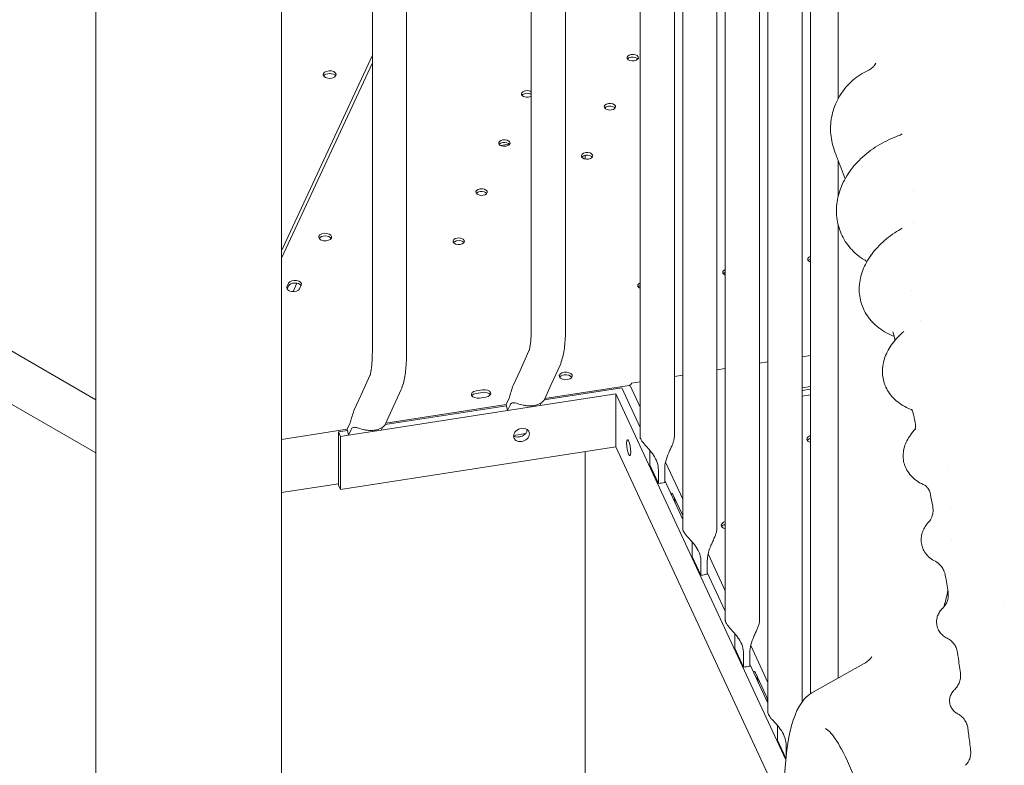
# Model space of a CAD drawing. Units: millimetres. Extents: x -6491 to 29729, y -11999 to 4219.
# Drawn here: x -3961 to -3357, y -4476 to -4019 of the extents above; entities that cross this region are included whole.
import ezdxf

# ---------------------------------------------------------------- set-up
doc = ezdxf.new("R2010")
doc.units = ezdxf.units.MM

msp = doc.modelspace()

# ---------------------------------------------------------------- linework, layer by layer
at = {"color": 0, "linetype": 'Continuous', "lineweight": 0, "extrusion": (-5.55112e-17, 0.816497, 0.57735)}
for p, q in [((-3580.67, -3593.82), (-3580.67, -4274.85)), ((-3647.44, -3595.21), (-3647.44, -4207.87)), ((-3626.44, -3595.02), (-3626.44, -4207.87)), ((-3914.66, -5455.21), (-3914.66, -3607.22)), ((-3744.99, -3610.3), (-3744.99, -4222.96)), ((-3723.99, -3610.11), (-3723.99, -4222.96)), ((-3800.66, -5362.01), (-3800.66, -3621.04)), ((-3559.67, -3638.96), (-3559.67, -4274.81)), ((-3554.53, -3668.94), (-3554.53, -4331.17)), ((-3533.53, -3695.28), (-3533.53, -4331.13)), ((-3528.39, -3725.26), (-3528.39, -4387.5)), ((-3507.39, -3751.61), (-3507.39, -4387.46)), ((-3502.25, -3781.59), (-3502.25, -4443.82)), ((-3481.25, -3807.93), (-3481.25, -4437.46)), ((-3476.11, -3837.91), (-3476.11, -4432.49)), ((-3459.06, -4067.2), (-3459.06, -3897.56)), ((-3800.66, -4160.74), (-3744.99, -4040.81)), ((-3800.66, -4165.29), (-3744.99, -4045.34)), ((-3660.94, -4095.25), (-3666.38, -4096.09)), ((-3614.43, -4104.36), (-3614.43, -4102.23)), ((-3459.06, -4127.09), (-3459.06, -4105.51)), ((-3413.01, -4123.82), (-3413.01, -4123.82)), ((-3459.06, -4132.07), (-3459.06, -4132.07)), ((-3413.01, -4143.53), (-3413.01, -4143.53)), ((-3459.06, -4145.06), (-3459.06, -4145.06)), ((-3459.06, -4422.89), (-3459.06, -4145.21)), ((-4080.88, -4156.14), (-3914.66, -4252.12)), ((-3770.33, -4153.28), (-3770.24, -4153.07)), ((-3914.66, -4284.78), (-4096.24, -4179.94)), ((-3797.39, -4182.8), (-3796.36, -4180.57)), ((-3791.29, -4180.6), (-3793.66, -4185.7)), ((-3796.36, -4182.2), (-3797.28, -4184.19)), ((-3788.63, -4181.76), (-3789.67, -4183.99)), ((-3654.33, -4234.07), (-3648.95, -4222.17)), ((-3507.39, -4229.74), (-3502.25, -4228.95)), ((-3481.25, -4225.7), (-3476.11, -4224.91)), ((-3654.33, -4234.07), (-3658.49, -4243.28)), ((-3635.19, -4242.72), (-3629.82, -4230.82)), ((-3533.53, -4233.79), (-3528.39, -4232.99)), ((-3751.89, -4249.17), (-3746.51, -4237.26)), ((-3585.98, -4241.9), (-3580.67, -4241.08)), ((-3559.67, -4237.83), (-3554.53, -4237.04)), ((-3732.75, -4257.81), (-3727.38, -4245.91)), ((-3681.22, -4246.59), (-3677.35, -4245.99)), ((-3639.52, -4252.24), (-3591.96, -4244.88)), ((-3635.19, -4242.72), (-3639.34, -4251.9)), ((-3587.43, -4243.43), (-3639.13, -4251.43)), ((-3580.67, -4269.19), (-3591.96, -4244.88)), ((-3587.43, -4243.35), (-3587.43, -4243.43)), ((-3580.67, -4256.7), (-3587.04, -4242.96)), ((-3476.11, -4244.02), (-3481.25, -4244.82)), ((-3481.25, -4246.45), (-3476.11, -4245.65)), ((-3751.89, -4249.17), (-3756.05, -4258.37)), ((-3677.35, -4247.62), (-3681.22, -4248.22)), ((-3675.28, -4250.45), (-3679.15, -4251.05)), ((-3662.79, -4254.97), (-3661.27, -4251.62)), ((-3595.49, -4248.41), (-3642.04, -4255.61)), ((-3595.49, -4248.41), (-3491.29, -4472.94)), ((-3595.49, -4248.41), (-3595.49, -4281.07)), ((-3481.25, -4249.9), (-3476.11, -4249.1)), ((-3661.96, -4258.7), (-3739.59, -4270.71)), ((-3737.08, -4267.33), (-3662.73, -4255.83)), ((-3732.75, -4257.81), (-3736.9, -4266.99)), ((-3662.78, -4255.09), (-3736.69, -4266.53)), ((-3660.44, -4255.34), (-3661.96, -4258.7)), ((-3661.96, -4258.7), (-3642.04, -4255.61)), ((-3642.04, -4255.61), (-3641.3, -4253.98)), ((-3760.34, -4270.19), (-3800.66, -4276.42)), ((-3765.82, -4271.78), (-3760.29, -4270.92)), ((-3760.35, -4270.07), (-3758.83, -4266.71)), ((-3758, -4270.44), (-3759.52, -4273.79)), ((-3759.52, -4273.79), (-3739.59, -4270.71)), ((-3739.59, -4270.71), (-3738.85, -4269.07)), ((-3765.82, -4271.78), (-3764.53, -4274.56)), ((-3765.82, -4304.44), (-3765.82, -4271.78)), ((-3759.52, -4273.79), (-3764.53, -4274.56)), ((-3764.53, -4274.56), (-3764.53, -4307.22)), ((-3650.97, -4272.89), (-3658.25, -4274.02)), ((-3656.65, -4274.97), (-3652.83, -4274.38)), ((-3764.53, -4307.22), (-3595.49, -4281.07)), ((-3492.58, -4502.82), (-3595.49, -4281.07)), ((-3614.43, -4858.77), (-3614.43, -4284)), ((-3574.8, -4283.79), (-3574.8, -4291.95)), ((-3569.46, -4303.44), (-3574.8, -4291.95)), ((-3569.46, -4303.44), (-3569.46, -4295.28)), ((-3565.6, -4294.69), (-3565.6, -4302.85)), ((-3554.53, -4313.02), (-3565.07, -4290.31)), ((-3554.53, -4325.52), (-3565.6, -4301.67)), ((-3800.66, -4309.08), (-3765.82, -4303.69)), ((-3764.53, -4307.22), (-3765.82, -4304.44)), ((-3554.53, -4323.15), (-3560.5, -4310.28)), ((-3548.66, -4340.11), (-3548.66, -4348.28)), ((-3543.32, -4359.77), (-3548.66, -4348.28)), ((-3528.39, -4369.35), (-3538.93, -4346.64)), ((-3543.32, -4359.77), (-3543.32, -4351.6)), ((-3539.46, -4351.01), (-3539.46, -4359.18)), ((-3528.39, -4381.84), (-3539.46, -4358)), ((-3522.52, -4396.44), (-3522.52, -4404.6)), ((-3502.25, -4425.67), (-3512.79, -4402.96)), ((-3517.18, -4416.09), (-3522.52, -4404.6)), ((-3517.18, -4416.09), (-3517.18, -4407.93)), ((-3513.32, -4407.34), (-3513.32, -4415.5)), ((-3502.25, -4438.17), (-3513.32, -4414.32)), ((-3475.22, -4431.95), (-3443.56, -4414.21)), ((-3503.43, -4433.25), (-3509.77, -4419.58)), ((-3496.38, -4452.76), (-3496.38, -4460.93)), ((-3491.2, -4472.08), (-3496.38, -4460.93)), ((-3491.04, -4470.64), (-3491.04, -4464.25))]:
    msp.add_line(p, q, dxfattribs=at)
at = {"color": 0, "linetype": 'Continuous', "lineweight": 0}
for centre, major_axis, ratio, start_param, end_param in [((-3585.22, -4042.25), (-3.5, 0), 0.57735, -1.308975, 4.97421), ((-3771.17, -4054.28), (4, 0), 0.57735, 0.361367, 2.780226), ((-3650, -4064.51), (-3.5, 0), 0.57735, -1.308975, 2.393603), ((-3650, -4064.51), (-3.5, 0), 0.57735, -2.393603, -1.308975), ((-3599.19, -4072.36), (-3.5, 0), 0.57735, -1.308975, 4.97421), ((-3663.98, -4094.62), (-3.5, 0), 0.57735, -1.308975, 4.97421), ((-3613.17, -4102.48), (-3.5, 0), 0.57735, -1.308975, 4.97421), ((-3677.95, -4124.73), (-3.5, 0), 0.57735, -1.308975, 4.97421), ((-3773.95, -4152.3), (4, 0), 0.57735, -0.2617776390767617, 6.021407668102825), ((-3691.93, -4154.85), (-3.5, 0), 0.57735, -1.308975, 4.97421), ((-3474.33, -4165.92), (-3.5, 0), 0.57735, -1.038621, 1.038621), ((-3526.49, -4173.99), (-3.5, 0), 0.57735, -0.997747, 0.997747), ((-3792.49, -4182.8), (4, 0), 0.57735, 0.352826, 2.879815), ((-3578.65, -4182.06), (-3.5, 0), 0.57735, -0.955764, 0.955764), ((-3626.33, -4237.52), (-4, 0), 0.57735, -1.308975, 4.97421), ((-3676.32, -4249.85), (4, 0), 0.57735, 0.361367, 1.832617), ((-3587.43, -4242.13), (0.23, -1.48), 0.211325, -0.631914, 0.938882), ((-3587.43, -4242.13), (-1.76, 0.94), 0.565741, 1.864798, 2.051937), ((-3587.43, -4242.13), (1.5, 0), 0.57735, -1.308997, 0.261799), ((-3587.43, -4242.13), (-0.45, 2.05), 0.697902, -1.76882, -1.615336), ((-3680.18, -4250.45), (-4, 0), 0.57735, -1.308975, -0.361367), ((-3653.45, -4273.71), (-4.54, -2.1), 0.788675, -0.350879, 5.932306), ((-3426.57, -4266.74), (14.8, -2.35), 0.000004, 0, 0.000018), ((-3587.73, -4281.47), (0.76, -4.94), 0.211325, -5.344303, 0.938882), ((-3474.02, -4276.25), (-4.25, 0), 0.57735, -1.058201, 1.058201), ((-3560.5, -4313.75), (-0.65, 4.2), 0.211325, -0.631914, 0.617051), ((-3415.83, -4318.76), (14.25, -5.05), 0.000001, 0, 0.000005), ((-3526.64, -4329.14), (-4.25, 0), 0.57735, -1.147123, 1.147123), ((-3359.68, -4380.41), (2.49, 1.99), 0.000006, 0.000003, 0.000026), ((-3509.77, -4423.05), (-0.65, 4.2), 0.211325, -0.631914, 0.617051), ((-3503.43, -4436.72), (-0.65, 4.2), 0.211325, -1.880879, -0.631914)]:
    msp.add_ellipse(centre, major_axis=major_axis, ratio=ratio, start_param=start_param, end_param=end_param, dxfattribs=at)
at = {"color": 0, "linetype": 'Continuous', "lineweight": 0, "extrusion": (1.39567e-17, 1.11022e-16, -1)}
msp.add_ellipse((-3585.22, -4043.88), major_axis=(3.5, 0), ratio=0.57735, start_param=-2.725641, end_param=-1.832617, dxfattribs=at)
at = {"color": 0, "linetype": 'Continuous', "lineweight": 0, "extrusion": (1.88833e-17, 5.55112e-17, -1)}
msp.add_ellipse((-3585.22, -4043.88), major_axis=(3.5, 0), ratio=0.57735, start_param=-1.832617, end_param=-0.415952, dxfattribs=at)
at = {"color": 0, "linetype": 'Continuous', "lineweight": 0, "extrusion": (-3.14741e-17, -5.55112e-17, -1)}
msp.add_ellipse((-3771.17, -4052.65), major_axis=(-4, 0), ratio=0.57735, start_param=0.261821, end_param=6.545006, dxfattribs=at)
at = {"color": 0, "linetype": 'Continuous', "lineweight": 0, "extrusion": (-2.26712e-17, 4.06142e-30, -1)}
for centre in [(-3650, -4066.14), (-3663.98, -4096.25), (-3677.95, -4126.37)]:
    msp.add_ellipse(centre, major_axis=(3.5, 0), ratio=0.57735, start_param=-2.725641, end_param=-1.832617, dxfattribs=at)
at = {"color": 0, "linetype": 'Continuous', "lineweight": 0, "extrusion": (9.27084e-17, 1.66533e-16, -1)}
msp.add_ellipse((-3650, -4066.14), major_axis=(3.5, 0), ratio=0.57735, start_param=-1.832617, end_param=-0.74799, dxfattribs=at)
at = {"color": 0, "linetype": 'Continuous', "lineweight": 0, "extrusion": (3.22706e-17, 1.11022e-16, -1)}
msp.add_ellipse((-3599.19, -4074), major_axis=(3.5, 0), ratio=0.57735, start_param=-2.725641, end_param=-1.832617, dxfattribs=at)
at = {"color": 0, "linetype": 'Continuous', "lineweight": 0, "extrusion": (6.40988e-17, 2.78126e-32, -1)}
msp.add_ellipse((-3599.19, -4074), major_axis=(3.5, 0), ratio=0.57735, start_param=-1.832617, end_param=-0.415952, dxfattribs=at)
at = {"color": 0, "linetype": 'Continuous', "lineweight": 0, "extrusion": (-1.75398e-17, 1.85362e-16, -1)}
msp.add_ellipse((-3427.79, -4076.32), major_axis=(7.94, -12.72), ratio=0.97344, start_param=-0.000005, end_param=0.000415, dxfattribs=at)
at = {"color": 0, "linetype": 'Continuous', "lineweight": 0, "extrusion": (4.69235e-17, -1.08971e-32, -1)}
for centre in [(-3663.98, -4096.25), (-3677.95, -4126.37)]:
    msp.add_ellipse(centre, major_axis=(3.5, 0), ratio=0.57735, start_param=-1.832617, end_param=-0.415952, dxfattribs=at)
at = {"color": 0, "linetype": 'Continuous', "lineweight": 0, "extrusion": (-7.7613e-17, 1.3904e-29, -1)}
msp.add_ellipse((-3613.17, -4104.11), major_axis=(3.5, 0), ratio=0.57735, start_param=-2.725641, end_param=-1.832617, dxfattribs=at)
at = {"color": 0, "linetype": 'Continuous', "lineweight": 0, "extrusion": (-3.71972e-17, 1.66533e-16, -1)}
msp.add_ellipse((-3613.17, -4104.11), major_axis=(3.5, 0), ratio=0.57735, start_param=-1.832617, end_param=-0.415952, dxfattribs=at)
at = {"color": 0, "linetype": 'Continuous', "lineweight": 0, "extrusion": (-2.34618e-17, -5.55112e-17, -1)}
msp.add_ellipse((-3773.95, -4153.93), major_axis=(-4, 0), ratio=0.57735, start_param=0.361367, end_param=2.780226, dxfattribs=at)
at = {"color": 0, "linetype": 'Continuous', "lineweight": 0, "extrusion": (-2.26712e-17, 5.55112e-17, -1)}
msp.add_ellipse((-3691.93, -4156.48), major_axis=(3.5, 0), ratio=0.57735, start_param=-2.725641, end_param=-1.832617, dxfattribs=at)
at = {"color": 0, "linetype": 'Continuous', "lineweight": 0, "extrusion": (-6.46681e-17, -6.52086e-33, -1)}
msp.add_ellipse((-3691.93, -4156.48), major_axis=(3.5, 0), ratio=0.57735, start_param=-1.832617, end_param=-0.415952, dxfattribs=at)
at = {"color": 0, "linetype": 'Continuous', "lineweight": 0, "extrusion": (8.83511e-17, -1.58472e-29, -1)}
msp.add_ellipse((-3474.33, -4167.56), major_axis=(3.5, 0), ratio=0.57735, start_param=-2.725641, end_param=-2.102972, dxfattribs=at)
at = {"color": 0, "linetype": 'Continuous', "lineweight": 0, "extrusion": (5.11539e-17, 1.11022e-16, -1)}
msp.add_ellipse((-3526.49, -4175.63), major_axis=(3.5, 0), ratio=0.57735, start_param=-2.725641, end_param=-2.143846, dxfattribs=at)
at = {"color": 0, "linetype": 'Continuous', "lineweight": 0, "extrusion": (8.01234e-18, -1.11022e-16, -1)}
msp.add_ellipse((-3792.49, -4181.17), major_axis=(-4, 0), ratio=0.57735, start_param=0.261778, end_param=3.40337, dxfattribs=at)
at = {"color": 0, "linetype": 'Continuous', "lineweight": 0, "extrusion": (-2.34618e-17, 1.66533e-16, -1)}
msp.add_ellipse((-3793.53, -4183.4), major_axis=(4, 0), ratio=0.57735, start_param=0.261778, end_param=3.40337, dxfattribs=at)
at = {"color": 0, "linetype": 'Continuous', "lineweight": 0, "extrusion": (5.05845e-17, 1.66533e-16, -1)}
msp.add_ellipse((-3578.65, -4183.7), major_axis=(3.5, 0), ratio=0.57735, start_param=-2.725641, end_param=-2.185828, dxfattribs=at)
at = {"color": 0, "linetype": 'Continuous', "lineweight": 0, "extrusion": (-6.25474e-17, 1.23884e-16, -1)}
msp.add_ellipse((-3418.79, -4232.68), major_axis=(-12.8, 2.28), ratio=0.835858, start_param=-0.000241, end_param=0.000019, dxfattribs=at)
at = {"color": 0, "linetype": 'Continuous', "lineweight": 0, "extrusion": (-7.15358e-17, -5.55112e-17, -1)}
msp.add_ellipse((-3626.33, -4239.15), major_axis=(-4, 0), ratio=0.57735, start_param=0.361367, end_param=1.308975, dxfattribs=at)
at = {"color": 0, "linetype": 'Continuous', "lineweight": 0, "extrusion": (-4.00617e-17, -4.03966e-33, -1)}
msp.add_ellipse((-3626.33, -4239.15), major_axis=(4, 0), ratio=0.57735, start_param=-1.832617, end_param=-0.361367, dxfattribs=at)
at = {"color": 0, "linetype": 'Continuous', "lineweight": 0, "extrusion": (5.7526e-19, 1.11022e-16, -1)}
msp.add_ellipse((-3680.18, -4248.82), major_axis=(-4, 0), ratio=0.57735, start_param=-1.832617, end_param=1.308975, dxfattribs=at)
at = {"color": 0, "linetype": 'Continuous', "lineweight": 0, "extrusion": (-1.54494e-17, 1.66533e-16, -1)}
msp.add_ellipse((-3676.32, -4248.22), major_axis=(4, 0), ratio=0.57735, start_param=-1.832617, end_param=1.308975, dxfattribs=at)
at = {"color": 0, "linetype": 'Continuous', "lineweight": 0, "extrusion": (3.61516e-18, 1.24074e-16, -1)}
msp.add_ellipse((-3587.43, -4242.13), major_axis=(-1.36, -0.63), ratio=0.788675, start_param=-1.481716, end_param=-1.219917, dxfattribs=at)
at = {"color": 0, "linetype": 'Continuous', "lineweight": 0, "extrusion": (-1.16844e-16, 2.51763e-16, -1)}
msp.add_ellipse((-3587.43, -4242.13), major_axis=(1.36, 0.63), ratio=0.788675, start_param=0.350879, end_param=0.982794, dxfattribs=at)
at = {"color": 0, "linetype": 'Continuous', "lineweight": 0, "extrusion": (7.10052e-17, 8.97473e-17, -1)}
for centre in [(-3652.41, -4255.32), (-3749.97, -4270.42)]:
    msp.add_ellipse(centre, major_axis=(-9.57, 4.32), ratio=0.929808, start_param=-0.800396, end_param=-0.4171, dxfattribs=at)
at = {"color": 0, "linetype": 'Continuous', "lineweight": 0, "extrusion": (5.93905e-17, 3.33554e-16, -1)}
msp.add_ellipse((-3654.74, -4270.92), major_axis=(-4.54, -2.1), ratio=0.788675, start_param=-2.741206, end_param=-0.400386, dxfattribs=at)
at = {"color": 0, "linetype": 'Continuous', "lineweight": 0, "extrusion": (0, 0, -1)}
msp.add_ellipse((-3474.02, -4277.88), major_axis=(-4.25, 0), ratio=0.57735, start_param=0.339225, end_param=1.058201, dxfattribs=at)
at = {"color": 0, "linetype": 'Continuous', "lineweight": 0, "extrusion": (4.7144e-17, 1.59721e-16, -1)}
msp.add_ellipse((-3406.95, -4284.37), major_axis=(-11.51, 3.4), ratio=0.895022, start_param=-0.000024, end_param=0.000198, dxfattribs=at)
at = {"color": 0, "linetype": 'Continuous', "lineweight": 0, "extrusion": (-4.92663e-18, 8.79844e-31, -1)}
for centre in [(-3570.17, -4297.39), (-3544.03, -4353.72), (-3517.89, -4410.05)]:
    msp.add_ellipse(centre, major_axis=(-10.5, 0), ratio=0.57735, start_param=-2.021388, end_param=-1.638092, dxfattribs=at)
at = {"color": 0, "linetype": 'Continuous', "lineweight": 0, "extrusion": (3.01722e-16, 4.66766e-17, -1)}
msp.add_ellipse((-3558.57, -4313.45), major_axis=(-0.65, 4.2), ratio=0.211325, start_param=-2.261521, end_param=-1.228589, dxfattribs=at)
at = {"color": 0, "linetype": 'Continuous', "lineweight": 0, "extrusion": (6.16298e-33, -5.55112e-17, -1)}
msp.add_ellipse((-3526.64, -4330.78), major_axis=(-4.25, 0), ratio=0.57735, start_param=0.339225, end_param=1.147123, dxfattribs=at)
at = {"color": 0, "linetype": 'Continuous', "lineweight": 0, "extrusion": (-7.9056e-17, 7.79493e-17, -1)}
msp.add_ellipse((-3388.14, -4387.28), major_axis=(-7.12, 7.02), ratio=0.966583, start_param=0.000356, end_param=0.038363, dxfattribs=at)
at = {"color": 0, "linetype": 'Continuous', "lineweight": 0, "extrusion": (9.34565e-16, 3.13092e-16, -1)}
msp.add_ellipse((-3507.84, -4422.75), major_axis=(-0.65, 4.2), ratio=0.211325, start_param=-2.261521, end_param=-1.228589, dxfattribs=at)
at = {"color": 0, "linetype": 'Continuous', "lineweight": 0}
for points, knots in [([(-3441.09, -4050.24), (-3440.17, -4049.81), (-3439.33, -4049.27), (-3437.98, -4048.18), (-3437.46, -4047.64), (-3436.72, -4046.73), (-3436.47, -4046.35), (-3436.16, -4045.82), (-3436.09, -4045.65), (-3436.06, -4045.59), (-3436.06, -4045.59), (-3436.06, -4045.59)], [0, 0, 0, 0, 4.179199, 4.179199, 8.145094, 8.145094, 11.764744, 11.764744, 15.316107, 15.316107, 16.144975, 16.144975, 16.144975, 16.144975]), ([(-3463.77, -4084.44), (-3463.7, -4082.57), (-3463.5, -4080.7), (-3462.83, -4077.03), (-3462.36, -4075.21), (-3461.18, -4071.67), (-3460.45, -4069.93), (-3458.78, -4066.59), (-3457.82, -4064.98), (-3455.68, -4061.91), (-3454.5, -4060.44), (-3451.95, -4057.7), (-3450.57, -4056.42), (-3447.65, -4054.07), (-3446.1, -4053), (-3443.38, -4051.38), (-3442.24, -4050.78), (-3441.08, -4050.23)], [0, 0, 0, 0, 5.606532, 5.606532, 11.209263, 11.209263, 16.812352, 16.812352, 22.422971, 22.422971, 28.03555, 28.03555, 33.653595, 33.653595, 39.275864, 39.275864, 43.142419, 43.142419, 43.142419, 43.142419]), ([(-3461.16, -4100.04), (-3461.83, -4098.29), (-3462.38, -4096.5), (-3463.22, -4092.86), (-3463.51, -4091.01), (-3463.79, -4087.58), (-3463.83, -4086.01), (-3463.77, -4084.44)], [0, 0, 0, 0, 5.602104, 5.602104, 11.203202, 11.203202, 15.912212, 15.912212, 15.912212, 15.912212]), ([(-3460.18, -4134.73), (-3460.1, -4132.92), (-3459.89, -4131.12), (-3459.21, -4127.52), (-3458.74, -4125.74), (-3457.55, -4122.19), (-3456.83, -4120.42), (-3455.13, -4116.95), (-3454.15, -4115.24), (-3451.96, -4111.89), (-3450.75, -4110.26), (-3448.11, -4107.11), (-3446.68, -4105.59), (-3443.64, -4102.69), (-3442.02, -4101.31), (-3438.63, -4098.7), (-3436.85, -4097.47), (-3433.18, -4095.2), (-3431.27, -4094.15), (-3427.38, -4092.25), (-3425.37, -4091.39), (-3423.04, -4090.52), (-3422.75, -4090.41), (-3422.45, -4090.3)], [0, 0, 0, 0, 6.165216, 6.165216, 12.363888, 12.363888, 18.681416, 18.681416, 25.111442, 25.111442, 31.610644, 31.610644, 38.152874, 38.152874, 44.713097, 44.713097, 51.268058, 51.268058, 57.802625, 57.802625, 64.314647, 64.314647, 65.263806, 65.263806, 65.263806, 65.263806]), ([(-3454.92, -4116.66), (-3456.52, -4112.26), (-3458.13, -4107.95), (-3460.21, -4102.49), (-3460.69, -4101.26), (-3461.16, -4100.04)], [10.273512, 10.273512, 10.273512, 10.273512, 28.695727, 28.695727, 34.084453, 34.084453, 34.084453, 34.084453]), ([(-3458.21, -4147.98), (-3458.79, -4146.34), (-3459.25, -4144.65), (-3459.91, -4141.21), (-3460.11, -4139.47), (-3460.22, -4136.74), (-3460.22, -4135.75), (-3460.18, -4134.77)], [0, 0, 0, 0, 5.998052, 5.998052, 11.996704, 11.996704, 15.353909, 15.353909, 15.353909, 15.353909]), ([(-3441.45, -4167.28), (-3441.99, -4166.98), (-3442.53, -4166.66), (-3444.66, -4165.35), (-3446.19, -4164.25), (-3449.03, -4161.87), (-3450.34, -4160.59), (-3452.74, -4157.88), (-3453.82, -4156.44), (-3455.74, -4153.46), (-3456.57, -4151.9), (-3457.62, -4149.53), (-3457.93, -4148.76), (-3458.21, -4147.98)], [23.861294, 23.861294, 23.861294, 23.861294, 25.942434, 25.942434, 32.268712, 32.268712, 38.499919, 38.499919, 44.62652, 44.62652, 50.668296, 50.668296, 53.533591, 53.533591, 53.533591, 53.533591]), ([(-3446.07, -4181.29), (-3445.9, -4179.63), (-3445.6, -4177.97), (-3444.75, -4174.7), (-3444.19, -4173.07), (-3442.83, -4169.84), (-3442.02, -4168.23), (-3440.15, -4165.07), (-3439.08, -4163.51), (-3436.71, -4160.46), (-3435.41, -4158.97), (-3432.59, -4156.11), (-3431.08, -4154.73), (-3427.88, -4152.11), (-3426.19, -4150.86), (-3422.96, -4148.71), (-3421.45, -4147.78), (-3419.89, -4146.91)], [0, 0, 0, 0, 5.980203, 5.980203, 12.042891, 12.042891, 18.28114, 18.28114, 24.703511, 24.703511, 31.261794, 31.261794, 37.846473, 37.846473, 44.42679, 44.42679, 49.878486, 49.878486, 49.878486, 49.878486]), ([(-3444.85, -4193.21), (-3445.34, -4191.69), (-3445.7, -4190.12), (-3446.15, -4186.95), (-3446.24, -4185.34), (-3446.2, -4182.92), (-3446.15, -4182.1), (-3446.07, -4181.29)], [0.000059, 0.000059, 0.000059, 0.000059, 5.752173, 5.752173, 11.503456, 11.503456, 14.429972, 14.429972, 14.429972, 14.429972]), ([(-3424.82, -4213.19), (-3426.01, -4212.73), (-3427.17, -4212.23), (-3429.95, -4210.85), (-3431.55, -4209.91), (-3434.5, -4207.85), (-3435.87, -4206.73), (-3438.37, -4204.32), (-3439.5, -4203.03), (-3441.5, -4200.33), (-3442.37, -4198.92), (-3443.8, -4196.09), (-3444.39, -4194.66), (-3444.85, -4193.21)], [15.193987, 15.193987, 15.193987, 15.193987, 19.545846, 19.545846, 25.987664, 25.987664, 32.272138, 32.272138, 38.36817, 38.36817, 44.292645, 44.292645, 49.789984, 49.789984, 49.789984, 49.789984]), ([(-3648.95, -4222.17), (-3648.92, -4222.09), (-3648.79, -4221.76), (-3648.5, -4220.71), (-3648.34, -4220), (-3648.04, -4218.26), (-3647.9, -4217.23), (-3647.68, -4214.94), (-3647.59, -4213.66), (-3647.47, -4210.91), (-3647.44, -4209.43), (-3647.44, -4207.87)], [4.0869039, 4.0869039, 4.0869039, 4.0869039, 4.2120009, 4.2120009, 4.337098, 4.337098, 4.462195, 4.462195, 4.587292, 4.587292, 4.712389, 4.712389, 4.712389, 4.712389]), ([(-3629.82, -4230.82), (-3629.22, -4229.5), (-3628.78, -4228.18), (-3628.03, -4225.49), (-3627.73, -4224.11), (-3627.24, -4221.22), (-3627.04, -4219.71), (-3626.73, -4216.56), (-3626.62, -4214.92), (-3626.47, -4211.49), (-3626.44, -4209.71), (-3626.44, -4207.87)], [4.0869039, 4.0869039, 4.0869039, 4.0869039, 4.2120009, 4.2120009, 4.337098, 4.337098, 4.462195, 4.462195, 4.587292, 4.587292, 4.712389, 4.712389, 4.712389, 4.712389]), ([(-3431.59, -4230.41), (-3431.32, -4228.92), (-3430.93, -4227.46), (-3429.89, -4224.58), (-3429.25, -4223.16), (-3427.72, -4220.34), (-3426.81, -4218.94), (-3424.76, -4216.18), (-3423.59, -4214.82), (-3421.26, -4212.4), (-3420.12, -4211.33), (-3418.92, -4210.3)], [0, 0, 0, 0, 5.657631, 5.657631, 11.444793, 11.444793, 17.550859, 17.550859, 23.940367, 23.940367, 29.33135, 29.33135, 29.33135, 29.33135]), ([(-3746.51, -4237.26), (-3746.48, -4237.19), (-3746.35, -4236.86), (-3746.06, -4235.81), (-3745.89, -4235.09), (-3745.6, -4233.35), (-3745.46, -4232.32), (-3745.23, -4230.03), (-3745.15, -4228.76), (-3745.03, -4226.01), (-3744.99, -4224.53), (-3744.99, -4222.96)], [4.0869039, 4.0869039, 4.0869039, 4.0869039, 4.2120009, 4.2120009, 4.337098, 4.337098, 4.462195, 4.462195, 4.587292, 4.587292, 4.712389, 4.712389, 4.712389, 4.712389]), ([(-3727.38, -4245.91), (-3726.78, -4244.59), (-3726.33, -4243.28), (-3725.59, -4240.58), (-3725.29, -4239.2), (-3724.8, -4236.31), (-3724.6, -4234.8), (-3724.29, -4231.65), (-3724.18, -4230.01), (-3724.03, -4226.58), (-3723.99, -4224.8), (-3723.99, -4222.96)], [4.0869039, 4.0869039, 4.0869039, 4.0869039, 4.2120009, 4.2120009, 4.337098, 4.337098, 4.462195, 4.462195, 4.587292, 4.587292, 4.712389, 4.712389, 4.712389, 4.712389]), ([(-3431.12, -4240.98), (-3431.5, -4239.61), (-3431.76, -4238.19), (-3432.01, -4235.34), (-3432, -4233.9), (-3431.8, -4231.79), (-3431.71, -4231.1), (-3431.59, -4230.41)], [0, 0, 0, 0, 5.326963, 5.326963, 10.651428, 10.651428, 13.269236, 13.269236, 13.269236, 13.269236]), ([(-3413.86, -4258.34), (-3414.58, -4258.07), (-3415.28, -4257.78), (-3417.57, -4256.75), (-3419.11, -4255.92), (-3421.96, -4254.04), (-3423.28, -4253), (-3425.63, -4250.76), (-3426.68, -4249.57), (-3428.47, -4247.07), (-3429.24, -4245.76), (-3430.37, -4243.3), (-3430.79, -4242.15), (-3431.12, -4240.98)], [3.786587, 3.786587, 3.786587, 3.786587, 6.538923, 6.538923, 12.983547, 12.983547, 19.223492, 19.223492, 25.121028, 25.121028, 30.716008, 30.716008, 35.239574, 35.239574, 35.239574, 35.239574]), ([(-3661.27, -4251.62), (-3661, -4251.01), (-3660.71, -4250.12), (-3660.08, -4247.89), (-3659.73, -4246.55), (-3659.04, -4244.6), (-3658.79, -4243.95), (-3658.49, -4243.28)], [2.446116, 2.446116, 2.446116, 2.446116, 2.994914, 2.994914, 3.543712, 3.543712, 3.773666, 3.773666, 3.773666, 3.773666]), ([(-3639.34, -4251.9), (-3639.35, -4251.91), (-3639.35, -4251.91), (-3639.47, -4252.18), (-3639.67, -4252.48), (-3640.16, -4253.05), (-3640.46, -4253.35), (-3641.22, -4253.94), (-3641.68, -4254.24), (-3642.72, -4254.79), (-3643.32, -4255.04), (-3644.59, -4255.44), (-3645.27, -4255.6), (-3645.97, -4255.71), (-3646.67, -4255.82), (-3647.4, -4255.88), (-3648.88, -4255.9), (-3649.62, -4255.85), (-3651.06, -4255.69), (-3651.76, -4255.57), (-3653.05, -4255.3), (-3653.65, -4255.14), (-3654.79, -4254.82), (-3655.38, -4254.64), (-3656.42, -4254.32), (-3656.87, -4254.19), (-3658.08, -4253.9), (-3658.74, -4253.86), (-3659.78, -4254.27), (-3660.17, -4254.73), (-3660.44, -4255.34)], [-1.116841, -1.116841, -1.116841, -1.116841, -1.108674, -1.108674, -0.864783, -0.864783, -0.648587, -0.648587, -0.432392, -0.432392, -0.216196, -0.216196, 0, 0, 0, 0.216196, 0.216196, 0.432392, 0.432392, 0.648587, 0.648587, 0.864783, 0.864783, 1.108674, 1.108674, 1.352566, 1.352566, 1.903486, 1.903486, 2.454406, 2.454406, 2.454406, 2.454406]), ([(-3758.83, -4266.71), (-3758.55, -4266.1), (-3758.27, -4265.21), (-3757.64, -4262.99), (-3757.29, -4261.64), (-3756.6, -4259.69), (-3756.35, -4259.04), (-3756.05, -4258.37)], [2.446116, 2.446116, 2.446116, 2.446116, 2.994914, 2.994914, 3.543712, 3.543712, 3.773666, 3.773666, 3.773666, 3.773666]), ([(-3413.32, -4259.67), (-3413.44, -4259.15), (-3413.68, -4258.61), (-3414.08, -4258.01), (-3414.22, -4257.87), (-3414.22, -4257.87)], [0, 0, 0, 0, 7.909569, 7.909569, 13.946905, 13.946905, 13.946905, 13.946905]), ([(-3736.9, -4266.99), (-3736.9, -4267), (-3736.91, -4267.01), (-3737.03, -4267.27), (-3737.23, -4267.58), (-3737.72, -4268.15), (-3738.02, -4268.44), (-3738.78, -4269.03), (-3739.23, -4269.33), (-3740.28, -4269.88), (-3740.87, -4270.13), (-3742.15, -4270.54), (-3742.83, -4270.7), (-3743.53, -4270.8), (-3744.23, -4270.91), (-3744.96, -4270.97), (-3746.44, -4270.99), (-3747.18, -4270.95), (-3748.62, -4270.78), (-3749.32, -4270.66), (-3750.61, -4270.39), (-3751.21, -4270.23), (-3752.34, -4269.92), (-3752.93, -4269.73), (-3753.98, -4269.42), (-3754.43, -4269.28), (-3755.64, -4268.99), (-3756.3, -4268.95), (-3757.34, -4269.36), (-3757.72, -4269.82), (-3758, -4270.44)], [-1.116841, -1.116841, -1.116841, -1.116841, -1.108674, -1.108674, -0.864783, -0.864783, -0.648587, -0.648587, -0.432392, -0.432392, -0.216196, -0.216196, 0, 0, 0, 0.216196, 0.216196, 0.432392, 0.432392, 0.648587, 0.648587, 0.864783, 0.864783, 1.108674, 1.108674, 1.352566, 1.352566, 1.903486, 1.903486, 2.454406, 2.454406, 2.454406, 2.454406]), ([(-3418.46, -4280.98), (-3418.08, -4279.69), (-3417.58, -4278.45), (-3416.35, -4276.04), (-3415.62, -4274.86), (-3413.83, -4272.41), (-3412.73, -4271.15), (-3411.53, -4269.94)], [0, 0, 0, 0, 5.247985, 5.247985, 10.719314, 10.719314, 17.289431, 17.289431, 17.289431, 17.289431]), ([(-3411.77, -4269.09), (-3411.68, -4268.47), (-3411.64, -4267.73), (-3411.76, -4266.61), (-3411.81, -4266.26), (-3411.89, -4265.91)], [0, 0, 0, 0, 5.087062, 5.087062, 7.388748, 7.388748, 7.388748, 7.388748]), ([(-3569.46, -4295.28), (-3569.46, -4293.78), (-3569.7, -4292.18), (-3570.71, -4289.06), (-3571.49, -4287.54), (-3572.83, -4285.53), (-3573.32, -4284.86), (-3574.39, -4283.52), (-3574.96, -4282.86), (-3575.98, -4281.72), (-3576.48, -4281.16), (-3577.46, -4280.07), (-3577.94, -4279.53), (-3578.81, -4278.48), (-3579.21, -4277.97), (-3579.87, -4277.02), (-3580.13, -4276.57), (-3580.5, -4275.77), (-3580.62, -4275.4), (-3580.67, -4275), (-3580.67, -4274.92), (-3580.67, -4274.85)], [2.446116, 2.446116, 2.446116, 2.446116, 2.994914, 2.994914, 3.543712, 3.543712, 3.786923, 3.786923, 4.030133, 4.030133, 4.245658, 4.245658, 4.461182, 4.461182, 4.676707, 4.676707, 4.892232, 4.892232, 5.107756, 5.107756, 5.164679, 5.164679, 5.164679, 5.164679]), ([(-3559.67, -4274.81), (-3559.67, -4275.21), (-3559.71, -4275.64), (-3559.9, -4276.7), (-3560.07, -4277.35), (-3560.51, -4278.67), (-3560.77, -4279.34), (-3561.36, -4280.73), (-3561.72, -4281.54), (-3562.45, -4283.15), (-3562.81, -4283.96), (-3563.84, -4286.34), (-3564.5, -4288.08), (-3565.38, -4291.5), (-3565.6, -4293.19), (-3565.6, -4294.69)], [0.272441, 0.272441, 0.272441, 0.272441, 0.432392, 0.432392, 0.648587, 0.648587, 0.864783, 0.864783, 1.108674, 1.108674, 1.352566, 1.352566, 1.903486, 1.903486, 2.454406, 2.454406, 2.454406, 2.454406]), ([(-3418.75, -4290.73), (-3419.04, -4289.51), (-3419.22, -4288.24), (-3419.29, -4285.73), (-3419.2, -4284.48), (-3418.86, -4282.52), (-3418.69, -4281.79), (-3418.49, -4281.07)], [0, 0, 0, 0, 4.780382, 4.780382, 9.552387, 9.552387, 12.456221, 12.456221, 12.456221, 12.456221]), ([(-3405.95, -4304.58), (-3407.41, -4303.96), (-3408.82, -4303.23), (-3411.43, -4301.53), (-3412.66, -4300.56), (-3414.76, -4298.46), (-3415.66, -4297.34), (-3417.15, -4295.01), (-3417.74, -4293.81), (-3418.41, -4291.95), (-3418.59, -4291.34), (-3418.75, -4290.73)], [0.152874, 0.152874, 0.152874, 0.152874, 6.402025, 6.402025, 12.504935, 12.504935, 18.005073, 18.005073, 23.064808, 23.064808, 25.464701, 25.464701, 25.464701, 25.464701]), ([(-3402.57, -4309.98), (-3402.75, -4309.1), (-3403.06, -4308.21), (-3403.82, -4306.74), (-3404.28, -4306.11), (-3405.06, -4305.24), (-3405.41, -4304.95), (-3405.86, -4304.62), (-3405.97, -4304.56), (-3405.97, -4304.56)], [0, 0, 0, 0, 5.301625, 5.301625, 10.327, 10.327, 14.908898, 14.908898, 19.061336, 19.061336, 19.061336, 19.061336]), ([(-3401.59, -4323.81), (-3401.33, -4323.09), (-3401.12, -4322.27), (-3400.88, -4320.49), (-3400.86, -4319.52), (-3400.99, -4318.16), (-3401.05, -4317.77), (-3401.12, -4317.39)], [0, 0, 0, 0, 3.742881, 3.742881, 7.622749, 7.622749, 9.191509, 9.191509, 9.191509, 9.191509]), ([(-3403.34, -4326.85), (-3403.23, -4326.73), (-3403.03, -4326.51), (-3402.75, -4326.1), (-3402.71, -4326.05), (-3402.68, -4326)], [0, 0, 0, 0, 3.681898, 3.681898, 4.179255, 4.179255, 4.179255, 4.179255]), ([(-3402.68, -4326), (-3402.43, -4325.62), (-3402.14, -4325.12), (-3401.77, -4324.3), (-3401.68, -4324.06), (-3401.59, -4323.81)], [0, 0, 0, 0, 3.518707, 3.518707, 4.842397, 4.842397, 4.842397, 4.842397]), ([(-3543.32, -4351.6), (-3543.32, -4350.11), (-3543.56, -4348.5), (-3544.57, -4345.38), (-3545.34, -4343.86), (-3546.69, -4341.85), (-3547.18, -4341.18), (-3548.25, -4339.85), (-3548.82, -4339.18), (-3549.83, -4338.04), (-3550.34, -4337.49), (-3551.32, -4336.4), (-3551.8, -4335.85), (-3552.67, -4334.8), (-3553.07, -4334.3), (-3553.72, -4333.34), (-3553.99, -4332.9), (-3554.36, -4332.1), (-3554.47, -4331.73), (-3554.52, -4331.33), (-3554.53, -4331.25), (-3554.53, -4331.17)], [2.446116, 2.446116, 2.446116, 2.446116, 2.994914, 2.994914, 3.543712, 3.543712, 3.786923, 3.786923, 4.030133, 4.030133, 4.245658, 4.245658, 4.461182, 4.461182, 4.676707, 4.676707, 4.892232, 4.892232, 5.107756, 5.107756, 5.164679, 5.164679, 5.164679, 5.164679]), ([(-3533.53, -4331.13), (-3533.53, -4331.54), (-3533.57, -4331.97), (-3533.76, -4333.03), (-3533.93, -4333.68), (-3534.37, -4334.99), (-3534.63, -4335.66), (-3535.21, -4337.05), (-3535.58, -4337.86), (-3536.31, -4339.48), (-3536.67, -4340.28), (-3537.7, -4342.66), (-3538.36, -4344.41), (-3539.24, -4347.83), (-3539.46, -4349.51), (-3539.46, -4351.01)], [0.272441, 0.272441, 0.272441, 0.272441, 0.432392, 0.432392, 0.648587, 0.648587, 0.864783, 0.864783, 1.108674, 1.108674, 1.352566, 1.352566, 1.903486, 1.903486, 2.454406, 2.454406, 2.454406, 2.454406]), ([(-3407.89, -4340.96), (-3408.12, -4339.87), (-3408.22, -4338.75), (-3408.16, -4336.57), (-3408, -4335.5), (-3407.45, -4333.38), (-3407.05, -4332.34), (-3406.57, -4331.39)], [0, 0, 0, 0, 4.081621, 4.081621, 8.138386, 8.138386, 12.489433, 12.489433, 12.489433, 12.489433]), ([(-3406.57, -4331.39), (-3406.06, -4330.36), (-3405.44, -4329.41), (-3404.32, -4327.94), (-3403.85, -4327.38), (-3403.34, -4326.85)], [0, 0, 0, 0, 4.694826, 4.694826, 7.872432, 7.872432, 7.872432, 7.872432]), ([(-3399.5, -4351.24), (-3400.68, -4350.65), (-3401.83, -4349.92), (-3403.88, -4348.22), (-3404.8, -4347.26), (-3406.25, -4345.23), (-3406.83, -4344.18), (-3407.52, -4342.38), (-3407.74, -4341.67), (-3407.89, -4340.95)], [0, 0, 0, 0, 5.642092, 5.642092, 10.739059, 10.739059, 15.147751, 15.147751, 17.859366, 17.859366, 17.859366, 17.859366]), ([(-3393.38, -4360.02), (-3393.56, -4358.97), (-3393.87, -4357.93), (-3394.72, -4356.02), (-3395.25, -4355.14), (-3396.4, -4353.63), (-3397.03, -4352.99), (-3398.19, -4352.02), (-3398.73, -4351.67), (-3399.28, -4351.35), (-3399.4, -4351.29), (-3399.5, -4351.24)], [0, 0, 0, 0, 4.056339, 4.056339, 8.042144, 8.042144, 11.975547, 11.975547, 15.707624, 15.707624, 16.776721, 16.776721, 16.776721, 16.776721]), ([(-3394.51, -4379.51), (-3394.13, -4379.1), (-3393.71, -4378.59), (-3392.92, -4377.37), (-3392.56, -4376.66), (-3391.97, -4375.08), (-3391.74, -4374.18), (-3391.52, -4372.29), (-3391.52, -4371.29), (-3391.67, -4370.22), (-3391.69, -4370.12), (-3391.7, -4370.02)], [0, 0, 0, 0, 2.782655, 2.782655, 5.583175, 5.583175, 8.644713, 8.644713, 11.846783, 11.846783, 12.171635, 12.171635, 12.171635, 12.171635]), ([(-3391.88, -4368.96), (-3392.44, -4372.27), (-3393.09, -4375.15), (-3394, -4378.19), (-3394.21, -4378.82), (-3394.42, -4379.41)], [8.2256549, 8.2256549, 8.2256549, 8.2256549, 8.3752731, 8.3752731, 8.4184766, 8.4184766, 8.4184766, 8.4184766]), ([(-3398.56, -4390.36), (-3398.74, -4389.4), (-3398.79, -4388.4), (-3398.62, -4386.48), (-3398.41, -4385.54), (-3397.78, -4383.8), (-3397.36, -4382.99), (-3396.39, -4381.5), (-3395.83, -4380.83), (-3395.26, -4380.25)], [0, 0, 0, 0, 3.285407, 3.285407, 6.540203, 6.540203, 9.858171, 9.858171, 13.441525, 13.441525, 13.441525, 13.441525]), ([(-3517.18, -4407.93), (-3517.18, -4406.44), (-3517.42, -4404.83), (-3518.43, -4401.71), (-3519.2, -4400.19), (-3520.55, -4398.18), (-3521.04, -4397.51), (-3522.11, -4396.17), (-3522.68, -4395.51), (-3523.69, -4394.37), (-3524.2, -4393.82), (-3525.18, -4392.72), (-3525.66, -4392.18), (-3526.53, -4391.13), (-3526.93, -4390.62), (-3527.58, -4389.67), (-3527.85, -4389.22), (-3528.22, -4388.42), (-3528.33, -4388.05), (-3528.38, -4387.65), (-3528.39, -4387.57), (-3528.39, -4387.5)], [2.446116, 2.446116, 2.446116, 2.446116, 2.994914, 2.994914, 3.543712, 3.543712, 3.786923, 3.786923, 4.030133, 4.030133, 4.245658, 4.245658, 4.461182, 4.461182, 4.676707, 4.676707, 4.892232, 4.892232, 5.107756, 5.107756, 5.164679, 5.164679, 5.164679, 5.164679]), ([(-3507.39, -4387.46), (-3507.39, -4387.86), (-3507.43, -4388.3), (-3507.61, -4389.36), (-3507.79, -4390), (-3508.23, -4391.32), (-3508.49, -4391.99), (-3509.07, -4393.38), (-3509.44, -4394.19), (-3510.17, -4395.8), (-3510.53, -4396.61), (-3511.56, -4398.99), (-3512.22, -4400.73), (-3513.1, -4404.16), (-3513.32, -4405.84), (-3513.32, -4407.34)], [0.272441, 0.272441, 0.272441, 0.272441, 0.432392, 0.432392, 0.648587, 0.648587, 0.864783, 0.864783, 1.108674, 1.108674, 1.352566, 1.352566, 1.903486, 1.903486, 2.454406, 2.454406, 2.454406, 2.454406]), ([(-3392.17, -4398.47), (-3392.99, -4398.08), (-3393.85, -4397.56), (-3395.41, -4396.29), (-3396.13, -4395.53), (-3397.3, -4393.89), (-3397.77, -4393), (-3398.3, -4391.52), (-3398.46, -4390.94), (-3398.57, -4390.36)], [0, 0, 0, 0, 3.938881, 3.938881, 7.58999, 7.58999, 10.930723, 10.930723, 12.90104, 12.90104, 12.90104, 12.90104]), ([(-3385.92, -4407.11), (-3386.07, -4406.1), (-3386.35, -4405.1), (-3387.15, -4403.26), (-3387.68, -4402.39), (-3388.88, -4400.86), (-3389.57, -4400.18), (-3390.92, -4399.15), (-3391.58, -4398.76), (-3392.17, -4398.47)], [0, 0, 0, 0, 3.242146, 3.242146, 6.458262, 6.458262, 9.654192, 9.654192, 12.542915, 12.542915, 12.542915, 12.542915]), ([(-3438.54, -4409.89), (-3438.54, -4409.89), (-3438.82, -4410.41), (-3440.51, -4412.12), (-3441.76, -4413.19), (-3443.56, -4414.21)], [5.4048255, 5.4048255, 5.4048255, 5.4048255, 5.4960045, 5.4960045, 5.5724964, 5.5724964, 5.5724964, 5.5724964]), ([(-3384.11, -4419.62), (-3384.58, -4416.34), (-3385.05, -4413.07), (-3385.66, -4408.89), (-3385.79, -4408), (-3385.92, -4407.11)], [0, 0, 0, 0, 10.000515, 10.000515, 12.721958, 12.721958, 12.721958, 12.721958]), ([(-3387.84, -4430.09), (-3387.15, -4429.45), (-3386.53, -4428.72), (-3385.46, -4427.11), (-3385.01, -4426.22), (-3384.34, -4424.32), (-3384.12, -4423.3), (-3383.96, -4421.39), (-3383.99, -4420.49), (-3384.11, -4419.62)], [0, 0, 0, 0, 2.883349, 2.883349, 5.861221, 5.861221, 8.952201, 8.952201, 11.622714, 11.622714, 11.622714, 11.622714]), ([(-3475.22, -4431.95), (-3478.71, -4433.91), (-3481.12, -4436.87), (-3486.88, -4446.94), (-3489.09, -4455.81), (-3492.04, -4477.77), (-3492.68, -4490.54), (-3492.54, -4508.73), (-3492.45, -4512.75), (-3492.3, -4516.87)], [0.7106889, 0.7106889, 0.7106889, 0.7106889, 0.8909686, 0.8909686, 1.2535611, 1.2535611, 1.5965159, 1.5965159, 1.6902836, 1.6902836, 1.6902836, 1.6902836]), ([(-3390.64, -4438.13), (-3390.78, -4437.24), (-3390.79, -4436.32), (-3390.53, -4434.55), (-3390.27, -4433.67), (-3389.5, -4432.06), (-3388.99, -4431.31), (-3388.22, -4430.46), (-3388.03, -4430.27), (-3387.84, -4430.09)], [0, 0, 0, 0, 2.70624, 2.70624, 5.403083, 5.403083, 8.097886, 8.097886, 8.924488, 8.924488, 8.924488, 8.924488]), ([(-3385.86, -4444.75), (-3386.6, -4444.37), (-3387.3, -4443.87), (-3388.55, -4442.7), (-3389.1, -4442), (-3389.98, -4440.48), (-3390.32, -4439.63), (-3390.57, -4438.55), (-3390.61, -4438.34), (-3390.64, -4438.13)], [0, 0, 0, 0, 2.557056, 2.557056, 5.181553, 5.181553, 7.875235, 7.875235, 8.513059, 8.513059, 8.513059, 8.513059]), ([(-3491.04, -4464.25), (-3491.04, -4462.76), (-3491.28, -4461.15), (-3492.28, -4458.03), (-3493.06, -4456.51), (-3494.4, -4454.5), (-3494.9, -4453.83), (-3495.97, -4452.5), (-3496.54, -4451.83), (-3497.55, -4450.69), (-3498.05, -4450.14), (-3499.04, -4449.05), (-3499.52, -4448.5), (-3500.39, -4447.45), (-3500.79, -4446.95), (-3501.44, -4445.99), (-3501.7, -4445.55), (-3502.08, -4444.75), (-3502.19, -4444.38), (-3502.24, -4443.98), (-3502.25, -4443.9), (-3502.25, -4443.82)], [2.446116, 2.446116, 2.446116, 2.446116, 2.994914, 2.994914, 3.543712, 3.543712, 3.786923, 3.786923, 4.030133, 4.030133, 4.245658, 4.245658, 4.461182, 4.461182, 4.676707, 4.676707, 4.892232, 4.892232, 5.107756, 5.107756, 5.164679, 5.164679, 5.164679, 5.164679]), ([(-3379.52, -4453.84), (-3379.65, -4452.81), (-3379.91, -4451.8), (-3380.69, -4449.89), (-3381.21, -4448.98), (-3382.44, -4447.34), (-3383.17, -4446.59), (-3384.56, -4445.5), (-3385.21, -4445.08), (-3385.86, -4444.75)], [0, 0, 0, 0, 3.124862, 3.124862, 6.242353, 6.242353, 9.356096, 9.356096, 11.696842, 11.696842, 11.696842, 11.696842]), ([(-3467.01, -4453.83), (-3467.01, -4453.83), (-3465.88, -4454.29), (-3462.3, -4457.97), (-3459.71, -4461.59), (-3453.83, -4472.41), (-3450.44, -4480.13), (-3443.59, -4499.04), (-3440.12, -4510.41), (-3433.63, -4535.48), (-3430.63, -4549.21), (-3425.46, -4577.51), (-3423.3, -4592.07), (-3420.08, -4620.44), (-3419.01, -4634.26), (-3418.06, -4659.61), (-3418.18, -4671.17), (-3419.51, -4690.6), (-3420.72, -4698.59), (-3423.65, -4709.54), (-3425.47, -4712.84), (-3426.59, -4714.08), (-3426.74, -4714.18), (-3426.74, -4714.18)], [5.743283, 5.743283, 5.743283, 5.743283, 5.940377, 5.940377, 6.183394, 6.183394, 6.471996, 6.471996, 6.780088, 6.780088, 7.094405, 7.094405, 7.410561, 7.410561, 7.726546, 7.726546, 8.040115, 8.040115, 8.345487, 8.345487, 8.622153, 8.622153, 8.700851, 8.700851, 8.700851, 8.700851]), ([(-3377.84, -4467.32), (-3378.23, -4464.08), (-3378.63, -4460.85), (-3379.2, -4456.35), (-3379.36, -4455.1), (-3379.52, -4453.84)], [0, 0, 0, 0, 10.00038, 10.00038, 13.872312, 13.872312, 13.872312, 13.872312]), ([(-3381.02, -4476.38), (-3380.73, -4476.12), (-3380.37, -4475.75), (-3379.63, -4474.81), (-3379.25, -4474.24), (-3378.57, -4472.89), (-3378.27, -4472.11), (-3377.86, -4470.39), (-3377.75, -4469.45), (-3377.76, -4468.11), (-3377.79, -4467.72), (-3377.84, -4467.32)], [0, 0, 0, 0, 2.941236, 2.941236, 5.81198, 5.81198, 8.861984, 8.861984, 12.114189, 12.114189, 13.469829, 13.469829, 13.469829, 13.469829])]:
    msp.add_open_spline(points, degree=3, knots=knots, dxfattribs=at)
for points in [[(-3422.45, -4090.3), (-3421.53, -4089.97), (-3420.65, -4089.55), (-3419.85, -4089.05)], [(-3422.45, -4090.3), (-3422.45, -4090.3), (-3422.45, -4090.3), (-3422.45, -4090.3)], [(-3461.16, -4100.04), (-3461.16, -4100.04), (-3461.16, -4100.04), (-3461.16, -4100.04)], [(-3453.88, -4119.53), (-3453.88, -4119.53), (-3453.88, -4119.53), (-3453.88, -4119.53)], [(-3419.89, -4146.91), (-3419.89, -4146.91), (-3419.89, -4146.91), (-3419.88, -4146.9)], [(-3439.25, -4163.12), (-3439.25, -4163.12), (-3439.25, -4163.12), (-3439.25, -4163.12)], [(-3439.1, -4163.6), (-3439.15, -4163.44), (-3439.2, -4163.28), (-3439.25, -4163.12)], [(-3413.97, -4185.2), (-3413.97, -4185.2), (-3413.97, -4185.2), (-3413.97, -4185.2)], [(-3408.51, -4203.25), (-3408.51, -4203.25), (-3408.51, -4203.25), (-3408.51, -4203.25)], [(-3424.22, -4215.48), (-3424.65, -4213.83), (-3425.09, -4212.18), (-3425.53, -4210.54)], [(-3418.92, -4210.3), (-3418.92, -4210.29), (-3418.92, -4210.29), (-3418.92, -4210.29)], [(-3424.22, -4215.48), (-3424.22, -4215.48), (-3424.22, -4215.48), (-3424.22, -4215.48)], [(-3424.2, -4215.57), (-3424.2, -4215.54), (-3424.21, -4215.51), (-3424.22, -4215.48)], [(-3417.2, -4215.38), (-3417.2, -4215.38), (-3417.2, -4215.38), (-3417.2, -4215.38)], [(-3431.12, -4240.98), (-3431.12, -4240.98), (-3431.12, -4240.98), (-3431.12, -4240.98)], [(-3411.89, -4265.91), (-3412.36, -4263.82), (-3412.84, -4261.74), (-3413.32, -4259.67)], [(-3412.23, -4270.66), (-3412.19, -4270.58), (-3412.14, -4270.47), (-3412.09, -4270.33)], [(-3412.09, -4270.33), (-3411.98, -4270.03), (-3411.86, -4269.61), (-3411.77, -4269.09)], [(-3411.89, -4265.91), (-3411.89, -4265.91), (-3411.89, -4265.91), (-3411.89, -4265.91)], [(-3574.81, -4283.04), (-3574.8, -4283.29), (-3574.8, -4283.54), (-3574.8, -4283.79)], [(-3391.94, -4295.05), (-3391.94, -4295.05), (-3391.94, -4295.05), (-3391.94, -4295.05)], [(-3402.57, -4309.98), (-3402.57, -4309.98), (-3402.57, -4309.98), (-3402.57, -4309.98)], [(-3401.12, -4317.39), (-3401.6, -4314.91), (-3402.08, -4312.44), (-3402.57, -4309.98)], [(-3401.12, -4317.39), (-3401.12, -4317.39), (-3401.12, -4317.39), (-3401.12, -4317.39)], [(-3390.17, -4319.11), (-3390.17, -4319.11), (-3390.17, -4319.11), (-3390.17, -4319.11)], [(-3403.34, -4326.85), (-3403.34, -4326.85), (-3403.34, -4326.85), (-3403.34, -4326.85)], [(-3548.67, -4339.36), (-3548.66, -4339.61), (-3548.66, -4339.86), (-3548.66, -4340.11)], [(-3389.72, -4338.44), (-3389.72, -4338.44), (-3389.72, -4338.44), (-3389.72, -4338.44)], [(-3391.7, -4370.02), (-3392.25, -4366.69), (-3392.81, -4363.35), (-3393.38, -4360.02)], [(-3391.7, -4370.02), (-3391.7, -4370.02), (-3391.7, -4370.02), (-3391.7, -4370.02)], [(-3395, -4380), (-3394.97, -4379.96), (-3394.93, -4379.93), (-3394.89, -4379.89)], [(-3394.89, -4379.89), (-3394.77, -4379.77), (-3394.64, -4379.65), (-3394.51, -4379.51)], [(-3398.57, -4390.36), (-3398.57, -4390.36), (-3398.57, -4390.36), (-3398.57, -4390.36)], [(-3522.53, -4395.69), (-3522.52, -4395.94), (-3522.52, -4396.19), (-3522.52, -4396.44)], [(-3392.17, -4398.47), (-3392.17, -4398.47), (-3392.17, -4398.47), (-3392.17, -4398.47)], [(-3385.92, -4407.11), (-3385.92, -4407.11), (-3385.92, -4407.11), (-3385.92, -4407.11)], [(-3384.11, -4419.62), (-3384.11, -4419.62), (-3384.11, -4419.62), (-3384.11, -4419.62)], [(-3387.84, -4430.09), (-3387.84, -4430.09), (-3387.84, -4430.09), (-3387.84, -4430.09)], [(-3496.39, -4452.01), (-3496.38, -4452.26), (-3496.38, -4452.52), (-3496.38, -4452.76)], [(-3381.02, -4476.38), (-3381.02, -4476.38), (-3381.02, -4476.38), (-3381.02, -4476.38)]]:
    msp.add_open_spline(points, degree=3, dxfattribs=at)

doc.saveas('drawing.dxf')
